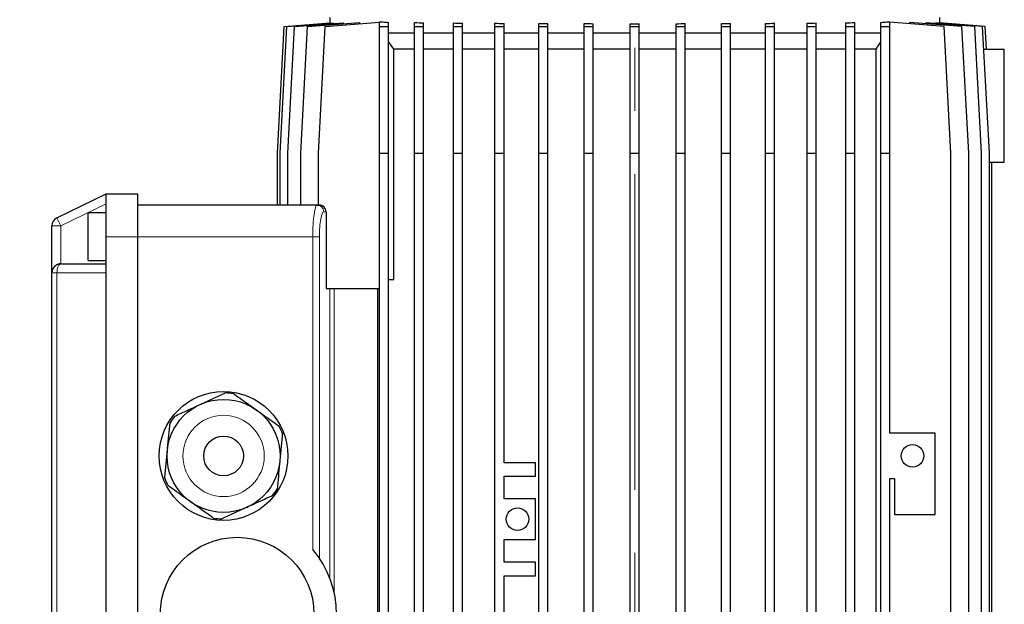
# Model space of a CAD drawing. Units: millimetres. Extents: x -4 to 213, y 0 to 297.
# Drawn here: x 49 to 89, y 243 to 267 of the extents above; entities that cross this region are included whole.
import ezdxf

# ---------------------------------------------------------------- set-up
doc = ezdxf.new("R2010")
doc.units = ezdxf.units.MM
doc.linetypes.add('CENTERX2', pattern=[20.32, 12.7, -2.54, 2.54, -2.54])
doc.linetypes.add('HIDDEN', pattern=[1.905, 1.27, -0.635])
doc.layers.add('TRATTEGGIO', color=7, linetype='HIDDEN')
doc.styles.add('SLDTEXTSTYLE0', font='TXT', dxfattribs={"width": 0.605})
doc.dimstyles.new('SLDDIMSTYLE0', dxfattribs={"dimtxt": 2.5, "dimasz": 2.5, "dimexe": 0, "dimexo": 0.0625, "dimtad": 1, "dimdec": 0, "dimlfac": 5.5, "dimrnd": 1e-09, "dimzin": 12, "dimdsep": 46, "dimtxsty": 'SLDTEXTSTYLE0', "dimblk1": 'CLOSED', "dimblk2": 'CLOSED', "dimsah": 1, "dimcen": 0.09, "dimadec": 0, "dimazin": 3, "dimtfac": 1, "dimtdec": 0, "dimtofl": 0, "dimtmove": 0, "dimatfit": 3, "dimldrblk": 'CLOSED', "dimfxl": 0, "dimfrac": 2, "dimtolj": 1, "dimtzin": 12, "dimarcsym": 0})
doc.dimstyles.new('SLDDIMSTYLE1', dxfattribs={"dimtxt": 2.5, "dimasz": 2.5, "dimexe": 0, "dimexo": 0.0625, "dimtad": 1, "dimlfac": 5.5, "dimrnd": 1e-09, "dimzin": 12, "dimdsep": 46, "dimtxsty": 'SLDTEXTSTYLE0', "dimblk1": 'CLOSED', "dimblk2": 'CLOSED', "dimsah": 1, "dimcen": 0.09, "dimadec": 0, "dimazin": 3, "dimtfac": 1, "dimtofl": 0, "dimtmove": 0, "dimatfit": 3, "dimldrblk": 'CLOSED', "dimfxl": 0, "dimfrac": 2, "dimtolj": 1, "dimtzin": 12, "dimarcsym": 0})

# ---------------------------------------------------------------- blocks, each defined once
blk = doc.blocks.new('_Closed')
at = {"color": 0, "linetype": 'ByBlock', "lineweight": -2}
for p, q in [((-1, 0.166667), (0, 0)), ((-1, 0.166667), (-1, -0.166667)), ((0, 0), (-1, -0.166667)), ((0, 0), (-1, 0))]:
    blk.add_line(p, q, dxfattribs=at)
blk = doc.blocks.new('_D_4')
at = {"layer": 'TRATTEGGIO'}
for p, q in [((63.976, 280.401), (33.553, 280.401)), ((34.303, 226.401), (34.303, 280.401)), ((55.067, 226.401), (33.553, 226.401))]:
    blk.add_line(p, q, dxfattribs=at)
at = {"layer": 'TRATTEGGIO', "xscale": 2.5, "yscale": 2.5}
for p, rotation in [((34.303, 280.401), 90.0000000000004), ((34.303, 226.401), 270.0000000000004)]:
    blk.add_blockref('_Closed', p, dxfattribs=dict(at, rotation=rotation))
at = {"layer": 'TRATTEGGIO', "insert": (31.08, 251.052), "char_height": 2.5, "attachment_point": 1, "rotation": 90, "style": 'SLDTEXTSTYLE0'}
blk.add_mtext('297', dxfattribs=at)
blk = doc.blocks.new('_D_5')
at = {"layer": 'TRATTEGGIO'}
for p, q in [((63.976, 280.401), (23.786, 280.401)), ((24.536, 280.401), (24.536, 146.128)), ((57.598, 146.128), (23.786, 146.128))]:
    blk.add_line(p, q, dxfattribs=at)
at = {"layer": 'TRATTEGGIO', "xscale": 2.5, "yscale": 2.5}
for p, rotation in [((24.536, 280.401), 90.0000000000004), ((24.536, 146.128), 270.0000000000004)]:
    blk.add_blockref('_Closed', p, dxfattribs=dict(at, rotation=rotation))
at = {"layer": 'TRATTEGGIO', "insert": (21.313, 210.916), "char_height": 2.5, "attachment_point": 1, "rotation": 90, "style": 'SLDTEXTSTYLE0'}
blk.add_mtext('739', dxfattribs=at)

msp = doc.modelspace()

# ---------------------------------------------------------------- linework, layer by layer
at = {"color": 7, "linetype": 'Continuous', "lineweight": 25}
for p, q in [((61.97639027, 266.7646124), (61.97639027, 266.54382843)), ((86.52184482, 266.54382843), (86.52184482, 266.7646124)), ((59.87267073, 261.31006695), (60.145398, 266.40097604)), ((59.97762652, 261.31006695), (60.2503538, 266.40097604)), ((60.145398, 266.40097604), (61.97773715, 266.54393352)), ((60.2503538, 266.40097604), (62.12846255, 266.54750442)), ((60.29097926, 261.31006695), (60.56370653, 266.40097604)), ((60.56370653, 266.40097604), (62.53018306, 266.5543988)), ((60.8082068, 261.31006695), (61.08093407, 266.40097604)), ((61.08093407, 266.40097604), (63.18656252, 266.56525531)), ((61.52184482, 261.31006695), (61.79457209, 266.40097604)), ((61.79457209, 266.40097604), (63.97375868, 266.57099425)), ((61.97773715, 266.53574496), (61.97773715, 266.54393352)), ((62.12846255, 266.52305692), (62.12846255, 266.54750442)), ((62.53018306, 266.51404516), (62.53018306, 266.5543988)), ((63.18656252, 266.5095779), (63.18656252, 266.56525531)), ((63.97375868, 266.58279422), (64.12363548, 266.58279422)), ((63.97375868, 266.40097604), (63.97375868, 266.58279422)), ((63.97375868, 261.31006695), (63.97375868, 266.40097604)), ((63.97375868, 266.40097604), (64.33739504, 266.40097604)), ((64.33739504, 266.40097604), (64.33739504, 266.56634359)), ((64.33739504, 261.31006695), (64.33739504, 266.40097604)), ((65.39124408, 266.40097604), (65.39124408, 266.56325965)), ((65.39124408, 261.31006695), (65.39124408, 266.40097604)), ((65.39124408, 266.40097604), (65.75488044, 266.40097604)), ((65.75488044, 266.40097604), (65.75488044, 266.54346676)), ((65.75488044, 261.31006695), (65.75488044, 266.40097604)), ((66.95020154, 266.40097604), (66.95020154, 266.54357813)), ((66.95020154, 261.31006695), (66.95020154, 266.40097604)), ((66.95020154, 266.40097604), (67.3138379, 266.40097604)), ((67.3138379, 266.40097604), (67.3138379, 266.52948493)), ((67.3138379, 261.31006695), (67.3138379, 266.40097604)), ((68.62520293, 266.40097604), (68.62520293, 266.5305889)), ((68.62520293, 261.31006695), (68.62520293, 266.40097604)), ((68.62520293, 266.40097604), (68.98883929, 266.40097604)), ((68.98883929, 266.40097604), (68.98883929, 266.52079474)), ((68.98883929, 261.31006695), (68.98883929, 266.40097604)), ((70.38892733, 266.40097604), (70.38892733, 266.52197447)), ((70.38892733, 266.40097604), (70.75256369, 266.40097604)), ((70.38892733, 261.31006695), (70.38892733, 266.40097604)), ((70.75256369, 266.40097604), (70.75256369, 266.51575523)), ((70.75256369, 261.31006695), (70.75256369, 266.40097604)), ((72.21260666, 266.40097604), (72.21260666, 266.51658408)), ((72.21260666, 261.31006695), (72.21260666, 266.40097604)), ((72.21260666, 266.40097604), (72.57624303, 266.40097604)), ((72.57624303, 266.40097604), (72.57624303, 266.51355769)), ((72.57624303, 261.31006695), (72.57624303, 266.40097604)), ((74.06649494, 266.40097604), (74.06649494, 266.51384093)), ((74.06649494, 266.40097604), (74.4301313, 266.40097604)), ((74.06649494, 261.31006695), (74.06649494, 266.40097604)), ((74.4301313, 266.40097604), (74.4301313, 266.51383963)), ((74.4301313, 261.31006695), (74.4301313, 266.40097604)), ((75.92035341, 266.40097604), (75.92035341, 266.51352007)), ((75.92035341, 261.31006695), (75.92035341, 266.40097604)), ((75.92035341, 266.40097604), (76.28398977, 266.40097604)), ((76.28398977, 266.40097604), (76.28398977, 266.51654372)), ((76.28398977, 261.31006695), (76.28398977, 266.40097604)), ((77.74394382, 266.40097604), (77.74394382, 266.515677)), ((77.74394382, 261.31006695), (77.74394382, 266.40097604)), ((77.74394382, 266.40097604), (78.10758019, 266.40097604)), ((78.10758019, 266.40097604), (78.10758019, 266.52189303)), ((78.10758019, 261.31006695), (78.10758019, 266.40097604)), ((79.50752163, 266.40097604), (79.50752163, 266.52067194)), ((79.50752163, 266.40097604), (79.871158, 266.40097604)), ((79.50752163, 261.31006695), (79.50752163, 266.40097604)), ((79.871158, 266.40097604), (79.871158, 266.53046191)), ((79.871158, 261.31006695), (79.871158, 266.40097604)), ((81.18232115, 266.40097604), (81.18232115, 266.52931023)), ((81.18232115, 266.40097604), (81.54595751, 266.40097604)), ((81.18232115, 261.31006695), (81.18232115, 266.40097604)), ((81.54595751, 266.40097604), (81.54595751, 266.54339723)), ((81.54595751, 261.31006695), (81.54595751, 266.40097604)), ((82.74102475, 266.40097604), (82.74102475, 266.54322655)), ((82.74102475, 261.31006695), (82.74102475, 266.40097604)), ((82.74102475, 266.40097604), (83.10466112, 266.40097604)), ((83.10466112, 266.40097604), (83.10466112, 266.56300881)), ((83.10466112, 261.31006695), (83.10466112, 266.40097604)), ((84.15820845, 266.40097604), (84.15820845, 266.56600947)), ((84.15820845, 261.31006695), (84.15820845, 266.40097604)), ((84.15820845, 266.40097604), (84.52184482, 266.40097604)), ((84.37633575, 266.58279422), (84.52184482, 266.58279422)), ((84.52184482, 266.40097604), (84.52184482, 266.58279422)), ((86.703663, 266.40097604), (84.52184482, 266.57119956)), ((84.52184482, 261.31006695), (84.52184482, 266.40097604)), ((85.31167257, 266.56525531), (85.31167257, 266.5095779)), ((87.41730102, 266.40097604), (85.31167257, 266.56525531)), ((85.96805203, 266.5543988), (85.96805203, 266.51404516)), ((87.93452856, 266.40097604), (85.96805203, 266.5543988)), ((86.36977253, 266.54750442), (86.36977253, 266.52305692)), ((88.24788129, 266.40097604), (86.36977253, 266.54750442)), ((86.52049794, 266.54393352), (86.52049794, 266.53574496)), ((88.35283709, 266.40097604), (86.52049794, 266.54393352)), ((86.97639027, 261.31006695), (86.703663, 266.40097604)), ((87.69002829, 261.31006695), (87.41730102, 266.40097604)), ((88.20725583, 261.31006695), (87.93452856, 266.40097604)), ((88.52060856, 261.31006695), (88.24788129, 266.40097604)), ((88.40153839, 265.49188513), (88.35283709, 266.40097604)), ((65.39124408, 266.12824876), (64.33739504, 266.12824876)), ((66.95020154, 266.12824876), (65.75488044, 266.12824876)), ((68.62520293, 266.12824876), (67.3138379, 266.12824876)), ((70.38892733, 266.12824876), (68.98883929, 266.12824876)), ((72.21260666, 266.12824876), (70.75256369, 266.12824876)), ((74.06649494, 266.12824876), (72.57624303, 266.12824876)), ((75.92035341, 266.12824876), (74.4301313, 266.12824876)), ((77.74394382, 266.12824876), (76.28398977, 266.12824876)), ((79.50752163, 266.12824876), (78.10758019, 266.12824876)), ((81.18232115, 266.12824876), (79.871158, 266.12824876)), ((82.74102475, 266.12824876), (81.54595751, 266.12824876)), ((84.15820845, 266.12824876), (83.10466112, 266.12824876)), ((64.54907068, 265.49188513), (64.33739504, 265.79469737)), ((65.39124408, 265.49188513), (64.54907068, 265.49188513)), ((64.54907068, 256.22183556), (64.54907068, 265.49188513)), ((66.95020154, 265.49188513), (65.75488044, 265.49188513)), ((68.62520293, 265.49188513), (67.3138379, 265.49188513)), ((70.38892733, 265.49188513), (68.98883929, 265.49188513)), ((72.21260666, 265.49188513), (70.75256369, 265.49188513)), ((74.06649494, 265.49188513), (72.57624303, 265.49188513)), ((75.92035341, 265.49188513), (74.4301313, 265.49188513)), ((77.74394382, 265.49188513), (76.28398977, 265.49188513)), ((79.50752163, 265.49188513), (78.10758019, 265.49188513)), ((81.18232115, 265.49188513), (79.871158, 265.49188513)), ((82.74102475, 265.49188513), (81.54595751, 265.49188513)), ((83.9491644, 265.49188513), (83.10466112, 265.49188513)), ((83.9491644, 265.49188513), (83.9491644, 234.94643058)), ((88.29658259, 265.49188513), (89.12184482, 265.49188513)), ((89.12184482, 260.94643058), (89.12184482, 265.49188513)), ((59.87267073, 259.21915785), (59.87267073, 261.31006695)), ((59.97762652, 259.21915785), (59.97762652, 261.31006695)), ((60.29097926, 259.21915785), (60.29097926, 261.31006695)), ((60.8082068, 259.21915785), (60.8082068, 261.31006695)), ((61.52184482, 259.21915785), (61.52184482, 261.31006695)), ((63.97375868, 261.31006695), (64.33739504, 261.31006695)), ((63.97375868, 239.12824876), (63.97375868, 261.31006695)), ((64.33739504, 239.12824876), (64.33739504, 261.31006695)), ((65.39124408, 261.31006695), (65.75488044, 261.31006695)), ((65.39124408, 239.12824876), (65.39124408, 261.31006695)), ((65.75488044, 239.12824876), (65.75488044, 261.31006695)), ((66.95020154, 261.31006695), (67.3138379, 261.31006695)), ((66.95020154, 239.12824876), (66.95020154, 261.31006695)), ((67.3138379, 239.12824876), (67.3138379, 261.31006695)), ((68.62520293, 239.12824876), (68.62520293, 261.31006695)), ((68.62520293, 261.31006695), (68.98883929, 261.31006695)), ((68.98883929, 248.85552149), (68.98883929, 261.31006695)), ((70.38892733, 261.31006695), (70.75256369, 261.31006695)), ((70.38892733, 239.12824876), (70.38892733, 261.31006695)), ((70.75256369, 239.12824876), (70.75256369, 261.31006695)), ((72.21260666, 261.31006695), (72.57624303, 261.31006695)), ((72.21260666, 239.12824876), (72.21260666, 261.31006695)), ((72.57624303, 239.12824876), (72.57624303, 261.31006695)), ((74.06649494, 261.31006695), (74.4301313, 261.31006695)), ((74.06649494, 239.12824876), (74.06649494, 261.31006695)), ((74.4301313, 239.12824876), (74.4301313, 261.31006695)), ((75.92035341, 261.31006695), (76.28398977, 261.31006695)), ((75.92035341, 239.12824876), (75.92035341, 261.31006695)), ((76.28398977, 239.12824876), (76.28398977, 261.31006695)), ((77.74394382, 261.31006695), (78.10758019, 261.31006695)), ((77.74394382, 239.12824876), (77.74394382, 261.31006695)), ((78.10758019, 239.12824876), (78.10758019, 261.31006695)), ((79.50752163, 261.31006695), (79.871158, 261.31006695)), ((79.50752163, 239.12824876), (79.50752163, 261.31006695)), ((79.871158, 239.12824876), (79.871158, 261.31006695)), ((81.18232115, 261.31006695), (81.54595751, 261.31006695)), ((81.18232115, 239.12824876), (81.18232115, 261.31006695)), ((81.54595751, 239.12824876), (81.54595751, 261.31006695)), ((82.74102475, 261.31006695), (83.10466112, 261.31006695)), ((82.74102475, 239.12824876), (82.74102475, 261.31006695)), ((83.10466112, 239.12824876), (83.10466112, 261.31006695)), ((84.15820845, 261.31006695), (84.52184482, 261.31006695)), ((84.15820845, 239.12824876), (84.15820845, 261.31006695)), ((84.52184482, 250.04021935), (84.52184482, 261.31006695)), ((86.97639027, 239.12824876), (86.97639027, 261.31006695)), ((87.69002829, 239.12824876), (87.69002829, 261.31006695)), ((88.20725583, 239.12824876), (88.20725583, 261.31006695)), ((88.52060856, 239.12824876), (88.52060856, 261.31006695)), ((88.52060856, 260.94643058), (89.12184482, 260.94643058)), ((88.62556436, 239.12824876), (88.62556436, 260.94643058)), ((50.99880076, 258.70916846), (52.97639027, 259.67370331)), ((52.97639027, 259.67370331), (54.24911754, 259.67370331)), ((52.97639027, 257.94643058), (52.97639027, 259.67370331)), ((54.24911754, 257.94643058), (54.24911754, 259.67370331)), ((61.46932644, 259.21915785), (54.24911754, 259.21915785)), ((61.46932644, 259.21915785), (61.54947507, 259.21915785)), ((52.97639027, 258.90097604), (52.24911754, 258.90097604)), ((52.24911754, 256.99188513), (52.24911754, 258.90097604)), ((61.8264096, 258.94643058), (61.8264096, 255.85733967)), ((50.79457209, 256.49188513), (50.79457209, 258.38233426)), ((52.97639027, 256.49188513), (52.97639027, 257.94643058)), ((54.24911754, 235.21915785), (54.24911754, 257.94643058)), ((51.15820845, 256.85552149), (52.97639027, 256.85552149)), ((52.24911754, 256.99188513), (52.97639027, 256.99188513)), ((50.79457209, 236.67370331), (50.79457209, 256.49188513)), ((52.97639027, 236.67370331), (52.97639027, 256.49188513)), ((64.33739504, 256.22183556), (64.54907068, 256.22183556)), ((61.8264096, 255.85733967), (63.97375868, 255.85733967)), ((63.90251449, 255.85733967), (63.90251449, 234.94643058)), ((86.34002664, 250.04021935), (84.52184482, 250.04021935)), ((86.34002664, 246.76749208), (86.34002664, 250.04021935)), ((70.26156656, 248.85552149), (68.98883929, 248.85552149)), ((70.26156656, 248.31006695), (70.26156656, 248.85552149)), ((68.98883929, 248.31006695), (70.26156656, 248.31006695)), ((68.98883929, 247.40097604), (68.98883929, 248.31006695)), ((84.52184482, 248.22203754), (84.703663, 248.22203754)), ((84.52184482, 239.12824876), (84.52184482, 248.22203754)), ((84.703663, 248.22203754), (84.703663, 246.76749208)), ((70.26156656, 247.40097604), (68.98883929, 247.40097604)), ((70.26156656, 245.7646124), (70.26156656, 247.40097604)), ((84.703663, 246.76749208), (86.34002664, 246.76749208)), ((68.98883929, 245.7646124), (70.26156656, 245.7646124)), ((68.98883929, 244.85552149), (68.98883929, 245.7646124)), ((70.26156656, 244.85552149), (68.98883929, 244.85552149)), ((70.26156656, 244.31006695), (70.26156656, 244.85552149)), ((68.98883929, 239.12824876), (68.98883929, 244.31006695)), ((68.98883929, 244.31006695), (70.26156656, 244.31006695))]:
    msp.add_line(p, q, dxfattribs=at)
at = {"color": 8, "linetype": 'Continuous', "lineweight": 18}
for p, q in [((52.97639027, 259.26912079), (51.15820845, 258.38233426)), ((61.8264096, 258.94643058), (61.73791038, 258.94643058)), ((51.15820845, 258.38233426), (50.79457209, 258.38233426)), ((51.15820845, 258.38233426), (50.99880076, 258.70916846)), ((51.15820845, 258.38233426), (51.15820845, 256.85552149)), ((52.97639027, 257.94643058), (54.24911754, 257.94643058)), ((61.29299946, 257.94643058), (54.24911754, 257.94643058)), ((61.29299946, 245.35975842), (61.29299946, 257.94643058)), ((61.5615834, 257.94643058), (61.29299946, 257.94643058)), ((61.5615834, 257.94643058), (61.5615834, 245.00683674)), ((50.99880076, 256.49188513), (50.79457209, 256.49188513)), ((50.99880076, 256.49188513), (50.99880076, 236.67370331)), ((52.97639027, 256.49188513), (50.99880076, 256.49188513)), ((61.97838149, 244.21119126), (61.97838149, 255.85733967)), ((62.15743745, 255.85733967), (62.15743745, 243.61610258))]:
    msp.add_line(p, q, dxfattribs=at)
at = {"color": 8, "linetype": 'Continuous', "lineweight": 18, "flags": 128}
msp.add_lwpolyline([(50.99880076, 256.49188513), (51.00186374, 256.56282706), (51.01093495, 256.63104274), (51.0256658, 256.69391067), (51.0454902, 256.74901487), (51.06964629, 256.79423771), (51.09720577, 256.82784132), (51.12710956, 256.84853432), (51.15820845, 256.85552149)], dxfattribs=at)
at = {"color": 7, "linetype": 'Continuous', "lineweight": 25}
for centre, radius in [((57.703663, 249.12824876), 2.59090909), ((57.703663, 249.12824876), 2.27272727), ((57.703663, 249.12824876), 0.8), ((85.43093573, 249.13112844), 0.45454545), ((69.53429383, 246.58279422), 0.45454545), ((58.24911754, 242.7646124), 3.09090909)]:
    msp.add_circle(centre, radius, dxfattribs=at)
at = {"color": 8, "linetype": 'Continuous', "lineweight": 18}
msp.add_circle((57.703663, 249.12824876), 1.63636364, dxfattribs=at)
msp.add_arc((61.46723879, 258.94848652), 0.27067939, 359.564808246, 89.55809458, dxfattribs=at)
at = {"color": 7, "linetype": 'Continuous', "lineweight": 25}
for centre, radius, start, end in [((51.15820845, 258.38233426), 0.36363636, 116, 180), ((51.15820845, 256.49188513), 0.36363636, 90, 180), ((57.703663, 249.12824876), 2.53341031, 80.731374673, 88.290784806), ((57.703663, 249.12824876), 2.53341031, 140.731374673, 148.290784806), ((57.703663, 249.12824876), 2.53341031, 20.731374673, 28.290784806), ((57.703663, 249.12824876), 2.53341031, 200.731374673, 208.290784806), ((57.703663, 249.12824876), 2.53341031, 320.731374673, 328.290784806), ((57.703663, 249.12824876), 2.53341031, 260.731374673, 268.290784806), ((58.24911754, 242.7646124), 4, 319.549828088, 40.450171912)]:
    msp.add_arc(centre, radius, start, end, dxfattribs=at)
for centre, major_axis, ratio, start_param, end_param in [((74.24911754, 266.9602849), (12.27272727, 0), 0.05443256, 3.7421172716, 3.7722809113), ((74.24911754, 267.02564146), (12.27272727, 0), 0.05443256, 3.9060578107, 3.9479626865), ((74.24911754, 267.08063101), (12.27272727, 0), 0.05443256, 4.0754635921, 4.1118383291), ((74.24911754, 267.12435662), (12.27272727, 0), 0.05443256, 4.2363694223, 4.2694294175), ((74.24911754, 267.15610507), (12.27272727, 0), 0.05443256, 4.3924232635, 4.4234822995), ((74.24911754, 267.17535852), (12.27272727, 0), 0.05443256, 4.5456799355, 4.5756550176), ((74.24911754, 267.18180293), (12.27272727, 0), 0.05443256, 4.6975080706, 4.7271387843), ((74.24911754, 267.17533317), (12.27272727, 0), 0.05443256, 4.8489881667, 4.8789626298), ((74.24911754, 267.15605478), (12.27272727, 0), 0.05443256, 5.001148813, 5.0322064092), ((74.24911754, 267.12428221), (12.27272727, 0), 0.05443256, 5.1551795273, 5.1882367352), ((74.24911754, 267.0805337), (12.27272727, 0), 0.05443256, 5.3127346114, 5.3491039699), ((74.24911754, 267.02552283), (12.27272727, 0), 0.05443256, 5.4765522865, 5.5184459094), ((74.24911754, 266.96014688), (12.27272727, 0), 0.05443256, 5.6521335214, 5.6829110782), ((61.54947507, 258.94643058), (0.27693453, 0), 0.984807753, 0, 1.5707963268)]:
    msp.add_ellipse(centre, major_axis=major_axis, ratio=ratio, start_param=start_param, end_param=end_param, dxfattribs=at)
at = {"color": 8, "linetype": 'Continuous', "lineweight": 18}
for centre, major_axis, ratio in [((61.46932644, 257.94643058), (0, 1.27272727), 0.1385426277), ((61.73791038, 257.94643058), (0, 1), 0.1763269807)]:
    msp.add_ellipse(centre, major_axis=major_axis, ratio=ratio, start_param=0, end_param=1.5707963268, dxfattribs=at)
at = {"color": 7, "linetype": 'Continuous', "lineweight": 25}
for points, knots in [([(84.15820845, 265.79091953), (84.12195472, 265.73892316), (84.05239584, 265.6391594), (83.98258851, 265.53956935), (83.9491644, 265.49188513)], [0, 0, 0, 0, 0.5211949859, 1, 1, 1, 1]), ([(56.76077845, 251.19616027), (56.78908193, 251.20906552), (56.97376708, 251.29327452), (57.31720803, 251.44986979), (57.62451237, 251.58998823), (57.77922705, 251.6605319)], [0, 0, 0, 0, 0.0824586396, 0.5380569177, 1, 1, 1, 1]), ([(58.11170269, 251.62858303), (58.33764196, 251.46748802), (58.63891255, 251.25268169), (58.94623905, 251.03355748), (59.02308462, 250.97876649)], [0, 0, 0, 0, 0.7499546449, 1, 1, 1, 1]), ([(55.74232985, 250.73178863), (55.90866427, 250.80763044), (56.24379361, 250.96043596), (56.58760874, 251.11720184), (56.76077845, 251.19616027)], [0, 0, 0, 0, 0.49632900381, 1, 1, 1, 1]), ([(59.02308462, 250.97876649), (59.16906582, 250.8746817), (59.46334937, 250.66485713), (59.76546066, 250.44945137), (59.92181938, 250.3379674), (59.93446655, 250.32894995)], [0, 0, 0, 0, 0.4749908778, 0.9575342975, 1, 1, 1, 1]), ([(55.44135683, 249.34564254), (55.4443323, 249.37660671), (55.46374773, 249.57865323), (55.49985272, 249.95437946), (55.53215877, 250.29057204), (55.5484235, 250.45983072)], [0, 0, 0, 0, 0.08245863963, 0.5380569177, 1, 1, 1, 1]), ([(60.07303583, 250.02504316), (60.05554956, 249.84307243), (60.02031834, 249.47643914), (59.98417402, 249.10030356), (59.96596917, 248.91085498)], [0, 0, 0, 0, 0.4963290038, 1, 1, 1, 1]), ([(55.33429016, 248.23145437), (55.35177644, 248.4134251), (55.38700765, 248.78005839), (55.42315198, 249.15619396), (55.44135683, 249.34564254)], [0, 0, 0, 0, 0.4963290038, 1, 1, 1, 1]), ([(59.96596917, 248.91085498), (59.9629937, 248.87989082), (59.94357827, 248.6778443), (59.90747328, 248.30211807), (59.87516722, 247.96592549), (59.8589025, 247.79666681)], [0, 0, 0, 0, 0.0824586396, 0.5380569177, 1, 1, 1, 1]), ([(56.38424138, 247.27773104), (56.30739581, 247.33252203), (56.00006931, 247.55164624), (55.69879872, 247.76645258), (55.47285945, 247.92754758)], [0, 0, 0, 0, 0.25004535762, 1, 1, 1, 1]), ([(57.29562331, 246.6279145), (57.28297612, 246.63693197), (57.12872702, 246.74691178), (56.82669009, 246.96226451), (56.5324017, 247.17209253), (56.38424138, 247.27773104)], [0, 0, 0, 0, 0.0424658525, 0.5179267108, 1, 1, 1, 1]), ([(59.66499615, 247.5247089), (59.49866173, 247.44886709), (59.16353238, 247.29606157), (58.81971726, 247.13929569), (58.64654755, 247.06033726)], [0, 0, 0, 0, 0.4963290038, 1, 1, 1, 1]), ([(58.64654755, 247.06033726), (58.61824406, 247.04743201), (58.43355892, 246.96322301), (58.09011797, 246.80662773), (57.78281363, 246.6665093), (57.62809895, 246.59596562)], [0, 0, 0, 0, 0.08245863963, 0.5380569177, 1, 1, 1, 1])]:
    msp.add_open_spline(points, degree=3, knots=knots, dxfattribs=at)
at = {"layer": 'TRATTEGGIO', "linetype": 'CENTERX2', "lineweight": 18}
msp.add_line((74.24911754, 146.16517115), (74.24911754, 280.80218226), dxfattribs=at)

# ---------------------------------------------------------------- dimensions: what is measured, and where the dimension line sits
at = {"layer": 'TRATTEGGIO'}
for base, p1, p2, dimstyle, picture, middle in [((24.5361436831, 146.1282487638), (64.9763902717, 280.4009760365), (58.5984750359, 146.1282487638), 'SLDDIMSTYLE0', '_D_5', (24.5361436831, 213.2646124002)), ((34.30302527, 280.40097604), (56.06729936, 226.40097604), (64.97639027, 280.40097604), 'SLDDIMSTYLE1', '_D_4', (34.30302527, 253.40097604))]:
    dim = msp.add_linear_dim(base=base, p1=p1, p2=p2, angle=90, dimstyle=dimstyle, dxfattribs=at)
    dim.commit()
    dim.dimension.update_dxf_attribs({"geometry": picture, "text_midpoint": middle, "dimtype": 160})

doc.saveas('drawing.dxf')
